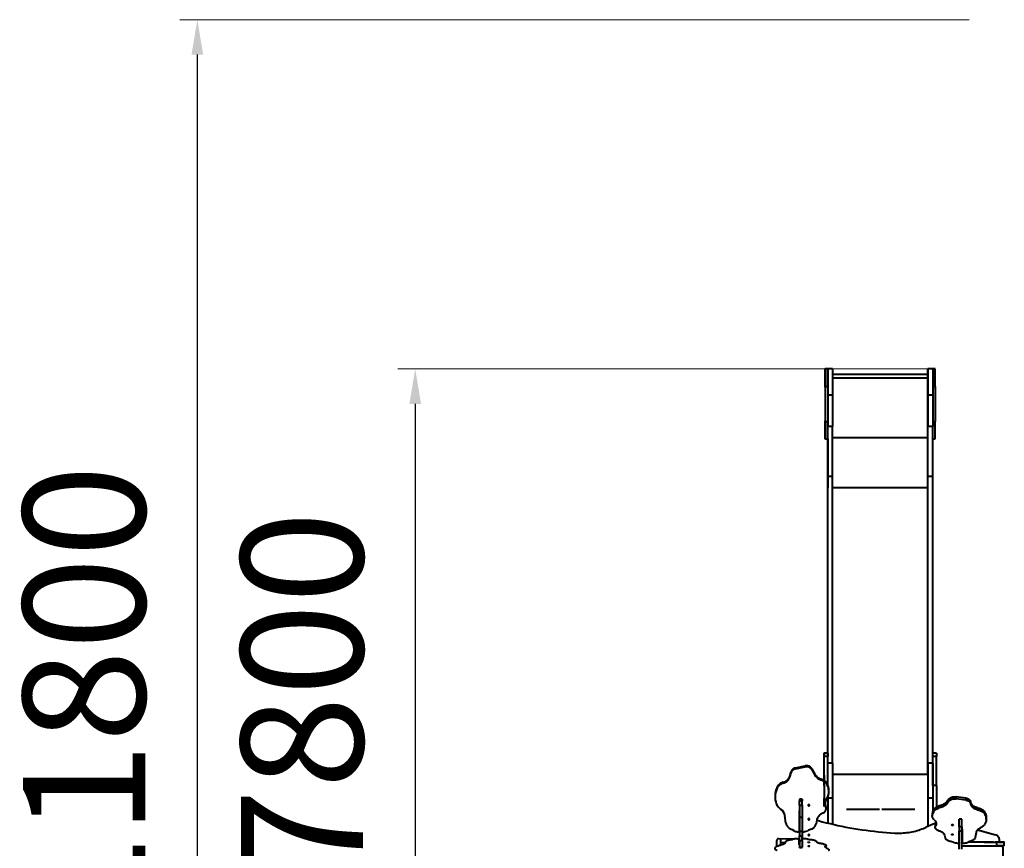
# Model space of a CAD drawing. Units: millimetres. Extents: x 4102 to 41735, y 5404 to 32156.
# Drawn here: x 4102 to 9739, y 27411 to 32156 of the extents above; entities that cross this region are included whole.
import ezdxf

# ---------------------------------------------------------------- set-up
doc = ezdxf.new("R2010")
doc.units = ezdxf.units.MM
doc.layers.add('DiKom', color=7, linetype='Continuous')
doc.styles.add('style1', font='arialbd_0.ttf', dxfattribs={"width": 0.8})
doc.dimstyles.new('1-50', dxfattribs={"dimtxt": 700, "dimasz": 200, "dimexe": 100, "dimexo": 0, "dimgap": 200, "dimtad": 1, "dimtxsty": 'style1', "dimcen": 300, "dimclrd": 7, "dimclre": 7, "dimclrt": 7, "dimadec": 1, "dimazin": 2, "dimtfac": 1, "dimtmove": 0, "dimatfit": 2, "dimfxl": 0, "dimlwd": 25, "dimlwe": 18, "dimarcsym": 0})

# ---------------------------------------------------------------- blocks, each defined once
blk = doc.blocks.new('*D12')
at = {"color": 7, "lineweight": 18, "transparency": 16777216}
for p, q in [((9344.2, 30155.8), (6266.5, 30155.8)), ((9344.2, 22355.8), (6266.5, 22355.8))]:
    blk.add_line(p, q, dxfattribs=at)
at = {"color": 7, "lineweight": 25, "transparency": 16777216}
blk.add_line((6366.5, 29955.8), (6366.5, 22555.8), dxfattribs=at)
at = {"color": 7, "transparency": 16777216}
for points in [[(6333.2, 29955.8), (6399.8, 29955.8), (6366.5, 30155.8)], [(6333.2, 22555.8), (6399.8, 22555.8), (6366.5, 22355.8)]]:
    blk.add_solid(points, dxfattribs=at)
at = {"layer": 'Defpoints', "color": 0, "transparency": 16777216}
for p in [(9344.2, 30155.8), (6366.5, 22355.8), (9344.2, 22355.8)]:
    blk.add_point(p, dxfattribs=at)
at = {"color": 7, "transparency": 16777216, "insert": (5808.9, 28282.5), "char_height": 700, "attachment_point": 5, "rotation": 90, "style": 'style1'}
blk.add_mtext('7800', dxfattribs=at)
blk = doc.blocks.new('*D15')
at = {"color": 7, "lineweight": 18, "transparency": 16777216}
for p, q in [((9538.2, 32155.8), (5019, 32155.8)), ((9233.7, 20355.8), (5019, 20355.8))]:
    blk.add_line(p, q, dxfattribs=at)
at = {"color": 7, "lineweight": 25, "transparency": 16777216}
blk.add_line((5119, 31955.8), (5119, 20555.8), dxfattribs=at)
at = {"color": 7, "transparency": 16777216}
for points in [[(5085.7, 31955.8), (5152.3, 31955.8), (5119, 32155.8)], [(5085.7, 20555.8), (5152.3, 20555.8), (5119, 20355.8)]]:
    blk.add_solid(points, dxfattribs=at)
at = {"layer": 'Defpoints', "color": 0, "transparency": 16777216}
for p in [(9538.2, 32155.8), (5119, 20355.8), (9233.7, 20355.8)]:
    blk.add_point(p, dxfattribs=at)
at = {"color": 7, "transparency": 16777216, "insert": (4561.4, 28282.5), "char_height": 700, "attachment_point": 5, "rotation": 90, "style": 'style1'}
blk.add_mtext('11800', dxfattribs=at)

msp = doc.modelspace()

# ---------------------------------------------------------------- linework, layer by layer
at = {"layer": 'DiKom', "color": 7, "linetype": 'Continuous', "lineweight": 40}
for p, q in [((8729.241, 30155.833), (8714.242, 30155.833)), ((8729.242, 30151.362), (8729.242, 30155.827)), ((8756.242, 30155.827), (8729.242, 30155.827)), ((9302.241, 30124.837), (8756.242, 30124.837)), ((8756.242, 30105.834), (9302.241, 30105.834)), ((9302.241, 29763.285), (9302.241, 30105.834)), ((9329.242, 30155.827), (9302.242, 30155.827)), ((9344.242, 30155.833), (9329.242, 30155.833)), ((9344.242, 30055.82), (9344.242, 30155.833)), ((8714.241, 30055.848), (8714.241, 29855.848)), ((8714.242, 30051.827), (8714.242, 30059.782)), ((8714.242, 30055.82), (8729.242, 30055.82)), ((8714.242, 30055.82), (8714.242, 29855.819)), ((8729.242, 30055.82), (8729.242, 29855.819)), ((9302.242, 30059.827), (9302.242, 30051.871)), ((9329.242, 30055.82), (9344.242, 30055.82)), ((9344.242, 30055.82), (9344.242, 29855.819)), ((8729.242, 30005.805), (8729.242, 29826.237)), ((8756.242, 30005.805), (8729.242, 30005.805)), ((8756.242, 30005.805), (8756.242, 29826.237)), ((9302.242, 30005.805), (9302.242, 29826.237)), ((9329.242, 30005.805), (9302.242, 30005.805)), ((9329.242, 30005.805), (9329.242, 29826.237)), ((8714.242, 29851.827), (8714.242, 29859.782)), ((8714.242, 29855.819), (8729.242, 29855.819)), ((8729.242, 29539.731), (8729.242, 29826.237)), ((8756.242, 29826.237), (8729.242, 29826.237)), ((8756.242, 29539.731), (8756.242, 29826.237)), ((9302.242, 29859.826), (9302.242, 29851.871)), ((9302.242, 29539.731), (9302.242, 29826.237)), ((9329.242, 29826.237), (9302.242, 29826.237)), ((9329.242, 29855.819), (9344.242, 29855.819)), ((9329.242, 29539.731), (9329.242, 29826.237)), ((9344.242, 29755.834), (9344.242, 29855.819)), ((8714.242, 29755.834), (8729.241, 29755.834)), ((8756.242, 29763.285), (9302.241, 29763.285)), ((9329.242, 29755.834), (9344.242, 29755.834)), ((8729.246, 27936.232), (8729.242, 29539.731)), ((8756.242, 29539.731), (8729.242, 29539.731)), ((8756.246, 27899.492), (8756.242, 29539.731)), ((9302.246, 27899.492), (9302.242, 29539.731)), ((9329.242, 29539.731), (9302.242, 29539.731)), ((9329.246, 27899.492), (9329.242, 29539.731)), ((8729.245, 27955.101), (8729.242, 29476.779)), ((8756.243, 29476.779), (9302.242, 29476.779)), ((9302.245, 27836.54), (9302.242, 29476.779)), ((8729.246, 27955.101), (8708.246, 27955.101)), ((8729.246, 27936.232), (8708.246, 27936.232)), ((8729.246, 27955.101), (8729.246, 27936.232)), ((9350.246, 27955.101), (9329.246, 27955.101)), ((9350.246, 27936.232), (9329.246, 27936.232)), ((8544.411, 27871.652), (8599.719, 27882.686)), ((8544.411, 27866.522), (8599.719, 27877.556)), ((8544.411, 27866.522), (8544.411, 27871.652)), ((8599.719, 27877.556), (8599.719, 27882.686)), ((8638.116, 27860.419), (8638.116, 27865.549)), ((8638.116, 27865.549), (8654.279, 27836)), ((8638.116, 27860.419), (8654.279, 27830.87)), ((8708.246, 27830.34), (8708.246, 27852.004)), ((8756.246, 27899.492), (8729.246, 27899.492)), ((9329.246, 27899.492), (9302.246, 27899.492)), ((9329.246, 27899.492), (9329.246, 27698.938)), ((8512.527, 27827.36), (8517.67, 27847.246)), ((8512.527, 27822.23), (8517.67, 27842.116)), ((8512.527, 27822.23), (8512.527, 27827.36)), ((8517.67, 27842.116), (8517.67, 27847.246)), ((8654.279, 27830.87), (8654.279, 27836)), ((8680.082, 27807.598), (8680.082, 27812.729)), ((8680.082, 27812.729), (8699.287, 27804.371)), ((8680.082, 27807.598), (8699.287, 27799.241)), ((8699.287, 27799.241), (8699.287, 27804.371)), ((8708.246, 27795.482), (8708.245, 27795.482)), ((8708.246, 27830.34), (8708.246, 27799.528)), ((8708.246, 27820.186), (8708.246, 27812.23)), ((8708.246, 27794.398), (8708.246, 27797.743)), ((8756.246, 27836.54), (9302.245, 27836.54)), ((9302.246, 27820.186), (9302.246, 27812.23)), ((8439.198, 27757.094), (8439.198, 27762.224)), ((8473.985, 27784.684), (8473.985, 27789.815)), ((8708.245, 27784.932), (8708.245, 27698.966)), ((8708.246, 27787.589), (8708.246, 27697.495)), ((8708.247, 27770.038), (8708.247, 27651.274)), ((8729.247, 27770.038), (8727.88, 27770.038)), ((8729.354, 27765.526), (8729.354, 27770.656)), ((8729.354, 27770.656), (8733.406, 27756.225)), ((8729.354, 27765.526), (8733.406, 27751.095)), ((8733.406, 27751.095), (8733.406, 27756.225)), ((8735.548, 27735.467), (8735.548, 27740.597)), ((9350.247, 27770.038), (9329.247, 27770.038)), ((8426.796, 27710.484), (8426.796, 27705.353)), ((8581.236, 27693.045), (8566.236, 27693.045)), ((8566.236, 27692.956), (8566.236, 27693.045)), ((8566.236, 27692.956), (8581.236, 27692.956)), ((8566.236, 27692.956), (8566.236, 27683.624)), ((8566.236, 27683.624), (8581.236, 27683.624)), ((8566.236, 27658.294), (8566.236, 27683.624)), ((8581.236, 27692.956), (8581.236, 27693.045)), ((8581.236, 27692.956), (8581.236, 27683.624)), ((8581.236, 27658.294), (8581.236, 27683.624)), ((8708.245, 27651.274), (8708.245, 27698.966)), ((8708.246, 27698.971), (8708.246, 27651.274)), ((8708.246, 27651.274), (8708.246, 27697.495)), ((8729.247, 27709.006), (8729.247, 27555.636)), ((8756.246, 27698.938), (8729.247, 27698.938)), ((8756.246, 27698.938), (8756.246, 27549.252)), ((9302.246, 27698.938), (9302.246, 27650.745)), ((9329.246, 27698.938), (9302.246, 27698.938)), ((9329.246, 27698.938), (9329.246, 27651.78)), ((9424.355, 27694.67), (9408.192, 27674.457)), ((9424.355, 27683.179), (9408.192, 27662.966)), ((9424.355, 27694.67), (9424.355, 27683.179)), ((9462.752, 27706.392), (9462.752, 27694.902)), ((9518.06, 27698.844), (9462.752, 27706.392)), ((9518.06, 27687.354), (9462.752, 27694.902)), ((9518.06, 27698.844), (9518.06, 27687.354)), ((9544.801, 27682.15), (9544.801, 27670.659)), ((9549.944, 27668.547), (9544.801, 27682.15)), ((8565.236, 27622.535), (8565.236, 27508.117)), ((8566.236, 27658.294), (8581.236, 27658.294)), ((8566.236, 27658.294), (8566.236, 27589.3)), ((8581.236, 27658.294), (8581.236, 27589.3)), ((8716.461, 27650.237), (8716.461, 27655.368)), ((8719.204, 27638.261), (8719.204, 27643.391)), ((8733.846, 27651.78), (8726.346, 27651.778)), ((8834.805, 27635.986), (9023.75, 27635.986)), ((9038.751, 27635.986), (9227.414, 27635.986)), ((9335.873, 27651.778), (9328.373, 27651.78)), ((9333.117, 27629.759), (9329.066, 27619.888)), ((9333.117, 27629.759), (9333.117, 27618.268)), ((9382.389, 27658.538), (9363.184, 27652.821)), ((9363.184, 27652.821), (9363.184, 27641.331)), ((9382.389, 27647.048), (9363.184, 27641.331)), ((9382.389, 27658.538), (9382.389, 27647.048)), ((9408.192, 27674.457), (9408.192, 27662.966)), ((9549.944, 27657.056), (9544.801, 27670.659)), ((9549.944, 27668.547), (9549.944, 27657.056)), ((9588.487, 27642.864), (9588.487, 27631.373)), ((9623.273, 27623.991), (9623.273, 27612.501)), ((8489.026, 27555.929), (8482.782, 27598.769)), ((8566.236, 27589.3), (8581.236, 27589.3)), ((8566.236, 27589.3), (8566.236, 27509.118)), ((8581.236, 27589.3), (8581.236, 27509.118)), ((8665.594, 27573.761), (8661.167, 27551.527)), ((9326.923, 27609.198), (9326.923, 27597.707)), ((9329.066, 27619.888), (9329.066, 27608.397)), ((9333.117, 27618.268), (9329.066, 27608.397)), ((9496.236, 27577.965), (9481.236, 27577.965)), ((9481.236, 27577.965), (9481.236, 27577.251)), ((9496.236, 27577.251), (9481.236, 27577.251)), ((9481.236, 27533.698), (9481.236, 27577.251)), ((9496.236, 27577.965), (9496.236, 27577.251)), ((9496.236, 27533.698), (9496.236, 27577.251)), ((9635.676, 27577.108), (9635.676, 27588.599)), ((8535.587, 27511.492), (8527.419, 27516.429)), ((9343.268, 27542.704), (9343.268, 27531.214)), ((9346.01, 27550.897), (9346.01, 27539.406)), ((9496.236, 27533.698), (9481.236, 27533.698)), ((9481.236, 27533.698), (9481.236, 27510.162)), ((9496.236, 27510.162), (9481.236, 27510.162)), ((9481.236, 27406.03), (9481.236, 27510.162)), ((9496.236, 27533.698), (9496.236, 27510.162)), ((9496.236, 27406.03), (9496.236, 27510.162)), ((9497.236, 27520.457), (9497.236, 27442.19)), ((9586.451, 27516.919), (9689.331, 27488.113)), ((9595.441, 27514.399), (9689.331, 27488.11)), ((8436.748, 27456.39), (8436.749, 27456.409)), ((8436.748, 27423.061), (8436.748, 27455.957)), ((8447.242, 27466.69), (8566.236, 27465.666)), ((8457.748, 27466.599), (8457.748, 27429.708)), ((8535.587, 27463.898), (8527.419, 27462.538)), ((8556.082, 27506.279), (8563.223, 27506.237)), ((8556.082, 27465.334), (8563.223, 27465.346)), ((8565.236, 27433.314), (8565.236, 27464.828)), ((8566.236, 27509.118), (8581.236, 27509.118)), ((8566.236, 27509.118), (8566.236, 27483.299)), ((8566.236, 27455.939), (8566.236, 27483.299)), ((8566.236, 27483.299), (8581.236, 27483.299)), ((8566.236, 27455.939), (8581.236, 27455.939)), ((8566.236, 27455.939), (8566.236, 27417.844)), ((8581.236, 27509.118), (8581.236, 27483.299)), ((8581.237, 27507.971), (8581.236, 27464.866)), ((8581.236, 27455.939), (8581.236, 27483.299)), ((8581.236, 27455.939), (8581.236, 27417.844)), ((9396.877, 27487.093), (9401.304, 27471.884)), ((9573.446, 27474.896), (9579.689, 27504.2)), ((9689.331, 27488.11), (9689.331, 27488.113)), ((9711.236, 27459.839), (9711.236, 27459.842)), ((9711.242, 27452.375), (9711.242, 27459.221)), ((8457.748, 27445.6), (8485.692, 27445.359)), ((8489.026, 27451.659), (8482.782, 27439.86)), ((8566.236, 27417.844), (8581.236, 27417.844)), ((8566.236, 27416.187), (8566.236, 27417.844)), ((8566.236, 27416.187), (8581.236, 27416.187)), ((8581.236, 27416.187), (8581.236, 27417.844)), ((8665.594, 27446.748), (8661.167, 27452.872)), ((8716.461, 27415.632), (8716.461, 27425.684)), ((8719.204, 27414.494), (8719.136, 27413.964)), ((8719.204, 27414.494), (8719.204, 27428.983)), ((9496.236, 27425.364), (9696.558, 27425.369)), ((9506.389, 27440.933), (9499.248, 27440.904)), ((9526.884, 27444.499), (9535.052, 27447.876)), ((9675.248, 27446.375), (9531.421, 27446.375)), ((9623.482, 27446.368), (9696.558, 27446.369)), ((9677.64, 27446.375), (9675.248, 27446.375)), ((9705.242, 27446.375), (9687.242, 27446.375)), ((9687.242, 27424.375), (9687.242, 27424.378)), ((9725.242, 27424.378), (9687.242, 27424.378)), ((9725.242, 27424.375), (9687.242, 27424.375)), ((9696.558, 27425.369), (9696.558, 27446.369)), ((9705.56, 27446.384), (9715.373, 27446.383)), ((9725.242, 27424.375), (9725.242, 27424.378)), ((9731.241, 27418.499), (9731.24, 27418.501)), ((9731.242, 27418.375), (9731.242, 26774.375)), ((9739.242, 27425.376), (9739.242, 27446.376))]:
    msp.add_line(p, q, dxfattribs=at)
at = {"layer": 'DiKom', "color": 7, "linetype": 'Continuous', "lineweight": 40, "flags": 128}
for points in [[(8714.242, 30055.82), (8714.242, 30061.743), (8714.242, 30067.647), (8714.242, 30073.508), (8714.242, 30079.309), (8714.242, 30085.026), (8714.242, 30090.64), (8714.242, 30096.132), (8714.242, 30101.483), (8714.242, 30106.674), (8714.242, 30111.687), (8714.242, 30116.502), (8714.242, 30121.105), (8714.242, 30125.479), (8714.242, 30129.607), (8714.242, 30133.477), (8714.242, 30137.074), (8714.242, 30140.386), (8714.242, 30143.4), (8714.242, 30146.107), (8714.242, 30148.498), (8714.242, 30150.561), (8714.242, 30152.293), (8714.242, 30153.687), (8714.242, 30154.736), (8714.242, 30155.438), (8714.242, 30155.789), (8714.242, 30155.79), (8714.242, 30155.439), (8714.242, 30154.739), (8714.242, 30153.692), (8714.242, 30152.301), (8714.242, 30150.571), (8714.242, 30148.508), (8714.242, 30146.119), (8714.242, 30143.415), (8714.242, 30140.401), (8714.242, 30137.091), (8714.242, 30133.495), (8714.242, 30129.626), (8714.242, 30125.499), (8714.242, 30121.127), (8714.242, 30116.525), (8714.242, 30111.711), (8714.242, 30106.699), (8714.242, 30101.509), (8714.242, 30096.159), (8714.241, 30090.668), (8714.241, 30085.053), (8714.241, 30079.336), (8714.241, 30073.537), (8714.241, 30067.676), (8714.241, 30061.772), (8714.241, 30055.848)], [(8729.242, 30055.82), (8729.242, 30061.743), (8729.242, 30067.647), (8729.242, 30073.508), (8729.242, 30079.309), (8729.242, 30085.026), (8729.242, 30090.64), (8729.242, 30096.132), (8729.242, 30101.483), (8729.242, 30106.674), (8729.242, 30111.687), (8729.242, 30116.502), (8729.242, 30121.105), (8729.242, 30125.479), (8729.242, 30129.607), (8729.242, 30133.477), (8729.242, 30137.074), (8729.242, 30140.386), (8729.242, 30143.4), (8729.242, 30146.107), (8729.242, 30148.498), (8729.242, 30150.561), (8729.242, 30152.293), (8729.241, 30153.687), (8729.241, 30154.736), (8729.241, 30155.438), (8729.241, 30155.789), (8729.241, 30155.833)], [(8729.242, 30155.827), (8729.242, 30155.644), (8729.242, 30155.102), (8729.242, 30154.2), (8729.242, 30152.94), (8729.242, 30151.326), (8729.242, 30149.362), (8729.242, 30147.051), (8729.242, 30144.4), (8729.242, 30141.416), (8729.242, 30138.104), (8729.242, 30134.475), (8729.242, 30130.535), (8729.242, 30126.295), (8729.242, 30121.764), (8729.242, 30116.955), (8729.242, 30111.877), (8729.242, 30106.545), (8729.242, 30100.968), (8729.242, 30095.164), (8729.242, 30089.144), (8729.242, 30082.923), (8729.242, 30076.517), (8729.242, 30069.941), (8729.242, 30063.209), (8729.242, 30056.339), (8729.242, 30049.349), (8729.242, 30042.253), (8729.242, 30035.069), (8729.242, 30027.815), (8729.242, 30020.508), (8729.242, 30013.165), (8729.242, 30005.805)], [(8756.242, 30155.827), (8756.242, 30155.644), (8756.242, 30155.102), (8756.242, 30154.2), (8756.242, 30152.94), (8756.242, 30151.326), (8756.242, 30149.362), (8756.242, 30147.051), (8756.242, 30144.4), (8756.242, 30141.416), (8756.242, 30138.104), (8756.242, 30134.475), (8756.242, 30130.535), (8756.242, 30126.295), (8756.242, 30121.764), (8756.242, 30116.955), (8756.242, 30111.877), (8756.242, 30106.545), (8756.242, 30100.968), (8756.242, 30095.164), (8756.242, 30089.144), (8756.242, 30082.923), (8756.242, 30076.517), (8756.242, 30069.941), (8756.242, 30063.209), (8756.242, 30056.339), (8756.242, 30049.349), (8756.242, 30042.253), (8756.242, 30035.069), (8756.242, 30027.815), (8756.242, 30020.508), (8756.242, 30013.165), (8756.242, 30005.805)], [(9302.241, 30105.834), (9302.241, 30110.191), (9302.241, 30114.516), (9302.241, 30118.774), (9302.241, 30122.934), (9302.241, 30126.964), (9302.241, 30130.833), (9302.242, 30134.511), (9302.242, 30137.971), (9302.242, 30141.187), (9302.242, 30144.134), (9302.242, 30146.788), (9302.242, 30149.131), (9302.242, 30151.145), (9302.242, 30152.814), (9302.242, 30154.124), (9302.242, 30155.068), (9302.242, 30155.637), (9302.242, 30155.827)], [(9302.242, 30155.827), (9302.242, 30155.644), (9302.242, 30155.102), (9302.242, 30154.2), (9302.242, 30152.94), (9302.242, 30151.326), (9302.242, 30149.362), (9302.242, 30147.051), (9302.242, 30144.4), (9302.242, 30141.416), (9302.242, 30138.104), (9302.242, 30134.475), (9302.242, 30130.535), (9302.242, 30126.295), (9302.242, 30121.764), (9302.242, 30116.955), (9302.242, 30111.877), (9302.242, 30106.545), (9302.242, 30100.968), (9302.242, 30095.164), (9302.242, 30089.144), (9302.242, 30082.923), (9302.242, 30076.517), (9302.242, 30069.941), (9302.242, 30063.209), (9302.242, 30056.339), (9302.242, 30049.349), (9302.242, 30042.253), (9302.242, 30035.069), (9302.242, 30027.815), (9302.242, 30020.508), (9302.242, 30013.165), (9302.242, 30005.805)], [(9329.242, 30155.827), (9329.242, 30155.644), (9329.242, 30155.102), (9329.242, 30154.2), (9329.242, 30152.94), (9329.242, 30151.326), (9329.242, 30149.362), (9329.242, 30147.051), (9329.242, 30144.4), (9329.242, 30141.416), (9329.242, 30138.104), (9329.242, 30134.475), (9329.242, 30130.535), (9329.242, 30126.295), (9329.242, 30121.764), (9329.242, 30116.955), (9329.242, 30111.877), (9329.242, 30106.545), (9329.242, 30100.968), (9329.242, 30095.164), (9329.242, 30089.144), (9329.242, 30082.923), (9329.242, 30076.517), (9329.242, 30069.941), (9329.242, 30063.209), (9329.242, 30056.339), (9329.242, 30049.349), (9329.242, 30042.253), (9329.242, 30035.069), (9329.242, 30027.815), (9329.242, 30020.508), (9329.242, 30013.165), (9329.242, 30005.805)], [(8714.241, 29855.848), (8714.241, 29849.924), (8714.241, 29844.021), (8714.241, 29838.159), (8714.241, 29832.359), (8714.241, 29826.642), (8714.241, 29821.027), (8714.242, 29815.535), (8714.242, 29810.184), (8714.242, 29804.993), (8714.242, 29799.981), (8714.242, 29795.165), (8714.242, 29790.563), (8714.242, 29786.189), (8714.242, 29782.06), (8714.242, 29778.191), (8714.242, 29774.593), (8714.242, 29771.281), (8714.242, 29768.267), (8714.242, 29765.56), (8714.242, 29763.17), (8714.242, 29761.106), (8714.242, 29759.374), (8714.242, 29757.981), (8714.242, 29756.931), (8714.242, 29756.23), (8714.242, 29755.878), (8714.242, 29755.878), (8714.242, 29756.228), (8714.242, 29756.928), (8714.242, 29757.975), (8714.242, 29759.366), (8714.242, 29761.096), (8714.242, 29763.159), (8714.242, 29765.548), (8714.242, 29768.253), (8714.242, 29771.266), (8714.242, 29774.576), (8714.242, 29778.173), (8714.242, 29782.041), (8714.242, 29786.168), (8714.242, 29790.541), (8714.242, 29795.142), (8714.242, 29799.957), (8714.242, 29804.968), (8714.242, 29810.158), (8714.242, 29815.508), (8714.242, 29821), (8714.242, 29826.614), (8714.242, 29832.331), (8714.242, 29838.13), (8714.242, 29843.992), (8714.242, 29849.896), (8714.242, 29855.819)], [(8729.241, 29755.834), (8729.241, 29755.878), (8729.241, 29756.228), (8729.241, 29756.928), (8729.241, 29757.975), (8729.242, 29759.366), (8729.242, 29761.096), (8729.242, 29763.159), (8729.242, 29765.548), (8729.242, 29768.253), (8729.242, 29771.266), (8729.242, 29774.576), (8729.242, 29778.173), (8729.242, 29782.041), (8729.242, 29786.168), (8729.242, 29790.541), (8729.242, 29795.142), (8729.242, 29799.957), (8729.242, 29804.968), (8729.242, 29810.158), (8729.242, 29815.508), (8729.242, 29821), (8729.242, 29826.614), (8729.242, 29832.331), (8729.242, 29838.13), (8729.242, 29843.992), (8729.242, 29849.896), (8729.242, 29855.819)], [(8729.242, 29476.779), (8729.242, 29487.751), (8729.242, 29498.916), (8729.242, 29510.267), (8729.242, 29521.796), (8729.242, 29533.495), (8729.242, 29545.355), (8729.242, 29557.369), (8729.242, 29569.528), (8729.242, 29581.823), (8729.242, 29594.246), (8729.242, 29606.788), (8729.241, 29619.44), (8729.241, 29632.193), (8729.241, 29645.038), (8729.241, 29657.966), (8729.241, 29670.968), (8729.241, 29684.035), (8729.241, 29697.158), (8729.241, 29710.328), (8729.241, 29723.535), (8729.241, 29736.769), (8729.241, 29750.022), (8729.241, 29755.834)], [(8729.241, 29755.834), (8729.241, 29750.022), (8729.241, 29736.769), (8729.241, 29723.535), (8729.241, 29710.328), (8729.241, 29697.158), (8729.241, 29684.035), (8729.241, 29670.968), (8729.241, 29657.966), (8729.241, 29645.038), (8729.241, 29632.193), (8729.241, 29619.44), (8729.242, 29606.788), (8729.242, 29594.246), (8729.242, 29581.823), (8729.242, 29569.528), (8729.242, 29557.369), (8729.242, 29545.355), (8729.242, 29533.495), (8729.242, 29521.796), (8729.242, 29510.267), (8729.242, 29498.916), (8729.242, 29487.751), (8729.242, 29476.779)], [(8729.241, 29755.834), (8729.241, 29749.917), (8729.241, 29736.558), (8729.241, 29723.217), (8729.241, 29709.905), (8729.241, 29696.63), (8729.241, 29683.402), (8729.241, 29670.23), (8729.241, 29657.124), (8729.241, 29644.092), (8729.241, 29631.145), (8729.241, 29618.29), (8729.241, 29605.536), (8729.242, 29592.895), (8729.242, 29580.372), (8729.242, 29567.979), (8729.242, 29555.723), (8729.242, 29543.613), (8729.242, 29531.657), (8729.242, 29519.865), (8729.242, 29508.243), (8729.242, 29496.801), (8729.242, 29485.547), (8729.242, 29474.487)], [(9302.242, 29476.779), (9302.242, 29487.751), (9302.242, 29498.916), (9302.242, 29510.267), (9302.242, 29521.796), (9302.242, 29533.495), (9302.242, 29545.355), (9302.242, 29557.369), (9302.242, 29569.528), (9302.242, 29581.823), (9302.242, 29594.246), (9302.242, 29606.788), (9302.242, 29619.44), (9302.242, 29632.193), (9302.242, 29645.038), (9302.242, 29657.966), (9302.242, 29670.968), (9302.241, 29684.035), (9302.241, 29697.158), (9302.241, 29710.328), (9302.241, 29723.535), (9302.241, 29736.769), (9302.241, 29750.022), (9302.241, 29763.285)], [(8708.245, 27799.529), (8708.245, 27799.827), (8708.245, 27805.177), (8708.245, 27810.689), (8708.245, 27816.345), (8708.245, 27822.123), (8708.245, 27828.004), (8708.245, 27833.969), (8708.245, 27839.995), (8708.245, 27846.062), (8708.245, 27852.15), (8708.245, 27858.235), (8708.245, 27864.299), (8708.245, 27870.319), (8708.245, 27876.276), (8708.245, 27882.146), (8708.245, 27887.912), (8708.245, 27893.552), (8708.245, 27899.047), (8708.245, 27904.377), (8708.245, 27909.525), (8708.245, 27914.473), (8708.245, 27919.203), (8708.245, 27923.698), (8708.245, 27927.944), (8708.245, 27931.925), (8708.245, 27935.627), (8708.245, 27939.039), (8708.245, 27942.147), (8708.245, 27944.942), (8708.245, 27947.412), (8708.245, 27949.55), (8708.245, 27951.349), (8708.245, 27952.801), (8708.245, 27953.903), (8708.246, 27954.65), (8708.246, 27955.04), (8708.246, 27955.07), (8708.246, 27954.742), (8708.246, 27954.056), (8708.246, 27953.015), (8708.246, 27951.622), (8708.246, 27949.882), (8708.246, 27947.801), (8708.246, 27945.387), (8708.246, 27942.647), (8708.246, 27939.592), (8708.246, 27936.232)], [(8708.247, 27799.528), (8708.247, 27803.309), (8708.247, 27815.084), (8708.247, 27827.201), (8708.246, 27839.657), (8708.246, 27852.452), (8708.246, 27865.583), (8708.246, 27879.048), (8708.246, 27892.848), (8708.246, 27906.979), (8708.246, 27921.441), (8708.246, 27936.232)], [(8729.247, 27771.294), (8729.247, 27780.784), (8729.247, 27791.874), (8729.247, 27803.309), (8729.247, 27815.084), (8729.247, 27827.201), (8729.247, 27839.657), (8729.246, 27852.452), (8729.246, 27865.583), (8729.246, 27879.048), (8729.246, 27892.848), (8729.246, 27906.979), (8729.246, 27921.441), (8729.246, 27936.232)], [(9329.247, 27770.038), (9329.247, 27780.784), (9329.247, 27791.874), (9329.247, 27803.309), (9329.247, 27815.084), (9329.247, 27827.201), (9329.247, 27839.657), (9329.247, 27852.452), (9329.246, 27865.583), (9329.246, 27879.048), (9329.246, 27892.848), (9329.246, 27906.979), (9329.246, 27921.441), (9329.246, 27936.232)], [(9350.246, 27955.101), (9350.246, 27955.07), (9350.246, 27954.742), (9350.246, 27954.056), (9350.246, 27953.015), (9350.246, 27951.622), (9350.246, 27949.882), (9350.246, 27947.801), (9350.246, 27945.387), (9350.246, 27942.647), (9350.246, 27939.592), (9350.246, 27936.232)], [(9350.247, 27770.038), (9350.247, 27780.784), (9350.247, 27791.874), (9350.247, 27803.309), (9350.246, 27815.084), (9350.246, 27827.201), (9350.246, 27839.657), (9350.246, 27852.452), (9350.246, 27865.583), (9350.246, 27879.048), (9350.246, 27892.848), (9350.246, 27906.979), (9350.246, 27921.441), (9350.246, 27936.232)], [(8544.411, 27871.652), (8540.959, 27870.788), (8537.619, 27869.598), (8534.425, 27868.095), (8531.411, 27866.293), (8528.608, 27864.212), (8526.046, 27861.873), (8523.75, 27859.301), (8521.745, 27856.522), (8520.053, 27853.566), (8518.689, 27850.463), (8517.67, 27847.246)], [(8544.411, 27866.522), (8540.959, 27865.658), (8537.619, 27864.468), (8534.425, 27862.964), (8531.411, 27861.162), (8528.608, 27859.081), (8526.046, 27856.743), (8523.75, 27854.171), (8521.745, 27851.392), (8520.053, 27848.436), (8518.689, 27845.333), (8517.67, 27842.116)], [(8638.116, 27865.549), (8636.356, 27868.406), (8634.3, 27871.082), (8631.968, 27873.551), (8629.385, 27875.787), (8626.577, 27877.77), (8623.571, 27879.478), (8620.398, 27880.894), (8617.09, 27882.004), (8613.68, 27882.797), (8610.203, 27883.264), (8606.694, 27883.402), (8603.187, 27883.209), (8599.719, 27882.686)], [(8638.116, 27860.419), (8636.356, 27863.275), (8634.3, 27865.951), (8631.968, 27868.42), (8629.385, 27870.657), (8626.577, 27872.639), (8623.571, 27874.347), (8620.398, 27875.763), (8617.09, 27876.873), (8613.68, 27877.666), (8610.203, 27878.134), (8606.694, 27878.272), (8603.187, 27878.079), (8599.719, 27877.556)], [(8756.246, 27899.492), (8756.246, 27890.178), (8756.246, 27880.666), (8756.246, 27870.968), (8756.246, 27861.092), (8756.246, 27851.049), (8756.246, 27840.848), (8756.246, 27830.502), (8756.246, 27820.02), (8756.246, 27809.414), (8756.246, 27798.693), (8756.246, 27787.87), (8756.246, 27776.955), (8756.246, 27765.959), (8756.246, 27754.895), (8756.246, 27743.773), (8756.246, 27732.605), (8756.246, 27721.402), (8756.246, 27710.176), (8756.246, 27698.938)], [(9302.246, 27899.492), (9302.246, 27890.178), (9302.246, 27880.666), (9302.246, 27870.968), (9302.246, 27861.092), (9302.246, 27851.049), (9302.246, 27840.848), (9302.246, 27830.502), (9302.246, 27820.02), (9302.246, 27809.414), (9302.246, 27798.693), (9302.246, 27787.87), (9302.246, 27776.955), (9302.246, 27765.959), (9302.246, 27754.895), (9302.246, 27743.773), (9302.246, 27732.605), (9302.246, 27721.402), (9302.246, 27710.176), (9302.246, 27698.938)], [(8473.985, 27789.815), (8478.239, 27791.118), (8482.367, 27792.742), (8486.341, 27794.675), (8490.135, 27796.906), (8493.722, 27799.42), (8497.081, 27802.199), (8500.188, 27805.225), (8503.022, 27808.479), (8505.566, 27811.939), (8507.802, 27815.582), (8509.716, 27819.383), (8511.295, 27823.318), (8512.527, 27827.36)], [(8473.985, 27784.684), (8478.239, 27785.987), (8482.367, 27787.611), (8486.341, 27789.545), (8490.135, 27791.776), (8493.722, 27794.289), (8497.081, 27797.069), (8500.188, 27800.095), (8503.022, 27803.349), (8505.566, 27806.809), (8507.802, 27810.451), (8509.716, 27814.253), (8511.295, 27818.187), (8512.527, 27822.23)], [(8708.245, 27799.529), (8708.245, 27802.595), (8708.245, 27806.323), (8708.245, 27810.12), (8708.245, 27813.952), (8708.245, 27817.783), (8708.245, 27821.578), (8708.245, 27825.302), (8708.245, 27828.92), (8708.245, 27832.401), (8708.246, 27835.711)], [(8708.245, 27784.932), (8708.245, 27789.687), (8708.245, 27794.658), (8708.245, 27795.482)], [(8708.245, 27795.482), (8708.245, 27794.398)], [(8708.247, 27770.038), (8708.247, 27780.784), (8708.247, 27791.874), (8708.247, 27794.397)], [(9302.245, 27836.54), (9302.245, 27827.226), (9302.245, 27817.715), (9302.245, 27808.016), (9302.245, 27798.14), (9302.245, 27788.097), (9302.245, 27777.897), (9302.245, 27767.551), (9302.245, 27757.069), (9302.245, 27746.462), (9302.245, 27735.742), (9302.245, 27724.918), (9302.245, 27714.003), (9302.246, 27703.008), (9302.246, 27691.943), (9302.246, 27680.821), (9302.246, 27669.653), (9302.246, 27658.45), (9302.246, 27537.279)], [(8708.246, 27787.297), (8708.246, 27778.945), (8708.246, 27770.443), (8708.246, 27761.807), (8708.246, 27753.051), (8708.246, 27744.195), (8708.246, 27735.252), (8708.246, 27726.242), (8708.246, 27717.18), (8708.246, 27708.085), (8708.246, 27698.971)], [(9329.247, 27770.038), (9329.247, 27767.64), (9329.247, 27764.914), (9329.247, 27761.865), (9329.247, 27758.501), (9329.247, 27754.829), (9329.247, 27750.859), (9329.247, 27746.599), (9329.247, 27742.06), (9329.247, 27737.251), (9329.247, 27732.186), (9329.247, 27726.874), (9329.247, 27721.329), (9329.247, 27715.564), (9329.247, 27709.592), (9329.247, 27703.428), (9329.247, 27697.084), (9329.247, 27690.578), (9329.248, 27683.923), (9329.248, 27677.136), (9329.248, 27670.231), (9329.248, 27663.227), (9329.248, 27656.138), (9329.248, 27620.331)], [(9350.247, 27770.038), (9350.247, 27767.64), (9350.247, 27764.914), (9350.247, 27761.865), (9350.247, 27758.501), (9350.247, 27754.829), (9350.247, 27750.859), (9350.247, 27746.599), (9350.247, 27742.06), (9350.247, 27737.251), (9350.247, 27732.186), (9350.247, 27726.874), (9350.247, 27721.329), (9350.247, 27715.564), (9350.247, 27709.592), (9350.247, 27703.428), (9350.247, 27697.084), (9350.247, 27690.578), (9350.247, 27683.923), (9350.247, 27677.136), (9350.247, 27670.231), (9350.247, 27663.227), (9350.247, 27656.138), (9350.247, 27647.404)], [(9424.355, 27694.67), (9426.115, 27696.624), (9428.172, 27698.454), (9430.503, 27700.143), (9433.086, 27701.673), (9435.894, 27703.029), (9438.9, 27704.197), (9442.073, 27705.166), (9445.381, 27705.925), (9448.791, 27706.468), (9452.268, 27706.788), (9455.778, 27706.882), (9459.284, 27706.75), (9462.752, 27706.392)], [(9424.355, 27683.179), (9426.115, 27685.133), (9428.172, 27686.963), (9430.503, 27688.652), (9433.086, 27690.182), (9435.894, 27691.538), (9438.9, 27692.707), (9442.073, 27693.675), (9445.381, 27694.435), (9448.791, 27694.977), (9452.268, 27695.297), (9455.778, 27695.391), (9459.284, 27695.259), (9462.752, 27694.902)], [(9518.06, 27698.844), (9521.512, 27698.253), (9524.852, 27697.439), (9528.046, 27696.411), (9531.06, 27695.178), (9533.863, 27693.755), (9536.426, 27692.155), (9538.721, 27690.396), (9540.726, 27688.495), (9542.418, 27686.473), (9543.782, 27684.35), (9544.801, 27682.15)], [(9518.06, 27687.354), (9521.512, 27686.763), (9524.852, 27685.949), (9528.046, 27684.92), (9531.06, 27683.688), (9533.863, 27682.264), (9536.426, 27680.664), (9538.721, 27678.905), (9540.726, 27677.004), (9542.418, 27674.982), (9543.782, 27672.86), (9544.801, 27670.659)], [(8623.736, 27657.766), (8623.546, 27658.834), (8622.998, 27659.786), (8622.15, 27660.52), (8621.095, 27660.954), (8619.947, 27661.044), (8618.83, 27660.778), (8617.865, 27660.186), (8617.157, 27659.332), (8616.783, 27658.308), (8616.783, 27657.225), (8617.157, 27656.201), (8617.865, 27655.346), (8618.83, 27654.754), (8619.947, 27654.489), (8621.095, 27654.578), (8622.15, 27655.013), (8622.998, 27655.746), (8623.546, 27656.698), (8623.736, 27657.766)], [(8704.684, 27613.596), (8707.475, 27615.45), (8710.031, 27617.581), (8712.321, 27619.964), (8714.319, 27622.569), (8715.999, 27625.365), (8717.341, 27628.318), (8718.329, 27631.392), (8718.951, 27634.55), (8719.199, 27637.753), (8719.07, 27640.961), (8718.566, 27644.137), (8717.693, 27647.242), (8716.461, 27650.237)], [(9333.117, 27629.759), (9334.407, 27632.459), (9336.028, 27635.085), (9337.97, 27637.619), (9340.22, 27640.045), (9342.765, 27642.348), (9345.588, 27644.513), (9348.67, 27646.527), (9351.993, 27648.375), (9355.535, 27650.047), (9359.273, 27651.533), (9363.184, 27652.821)], [(9333.117, 27618.268), (9334.407, 27620.969), (9336.028, 27623.594), (9337.97, 27626.128), (9340.22, 27628.554), (9342.765, 27630.858), (9345.588, 27633.023), (9348.67, 27635.036), (9351.993, 27636.885), (9355.535, 27638.557), (9359.273, 27640.042), (9363.184, 27641.331)], [(9408.192, 27674.457), (9405.945, 27671.912), (9403.379, 27669.495), (9400.51, 27667.223), (9397.359, 27665.112), (9393.948, 27663.175), (9390.298, 27661.426), (9386.437, 27659.877), (9382.389, 27658.538)], [(9408.192, 27662.966), (9405.945, 27660.421), (9403.379, 27658.005), (9400.51, 27655.733), (9397.359, 27653.621), (9393.948, 27651.684), (9390.298, 27649.935), (9386.437, 27648.386), (9382.389, 27647.048)], [(9588.487, 27642.864), (9584.232, 27643.755), (9580.104, 27644.866), (9576.13, 27646.189), (9572.337, 27647.715), (9568.749, 27649.434), (9565.39, 27651.335), (9562.283, 27653.406), (9559.449, 27655.632), (9556.905, 27657.998), (9554.669, 27660.49), (9552.755, 27663.09), (9551.177, 27665.782), (9549.944, 27668.547)], [(9588.487, 27631.373), (9584.232, 27632.265), (9580.104, 27633.376), (9576.13, 27634.698), (9572.337, 27636.224), (9568.749, 27637.944), (9565.39, 27639.845), (9562.283, 27641.915), (9559.449, 27644.141), (9556.905, 27646.507), (9554.669, 27648.999), (9552.755, 27651.599), (9551.177, 27654.291), (9549.944, 27657.056)], [(9588.487, 27642.864), (9592.944, 27641.924), (9597.262, 27640.743), (9601.406, 27639.33), (9605.349, 27637.695), (9609.06, 27635.85), (9612.513, 27633.808), (9615.682, 27631.584), (9618.546, 27629.195), (9621.082, 27626.658), (9623.273, 27623.991)], [(9588.487, 27631.373), (9592.944, 27630.433), (9597.262, 27629.252), (9601.406, 27627.839), (9605.349, 27626.204), (9609.06, 27624.359), (9612.513, 27622.317), (9615.682, 27620.094), (9618.546, 27617.705), (9621.082, 27615.167), (9623.273, 27612.501)], [(9623.273, 27623.991), (9626.155, 27619.79), (9628.669, 27615.492), (9630.808, 27611.111), (9632.564, 27606.66), (9633.932, 27602.153), (9634.909, 27597.605), (9635.491, 27593.028), (9635.676, 27588.599)], [(8623.736, 27577.892), (8623.546, 27578.96), (8622.998, 27579.912), (8622.15, 27580.646), (8621.095, 27581.081), (8619.947, 27581.17), (8618.83, 27580.904), (8617.865, 27580.312), (8617.157, 27579.458), (8616.783, 27578.434), (8616.783, 27577.351), (8617.157, 27576.327), (8617.865, 27575.473), (8618.83, 27574.88), (8619.947, 27574.615), (8621.095, 27574.704), (8622.15, 27575.139), (8622.998, 27575.872), (8623.546, 27576.824), (8623.736, 27577.892)], [(8665.298, 27572.271), (8675.039, 27569.589), (8697.203, 27563.679), (8719.489, 27558.005), (8741.893, 27552.567), (8764.409, 27547.366), (8787.032, 27542.405), (8809.758, 27537.683), (8832.58, 27533.203), (8855.495, 27528.964), (8878.496, 27524.969), (8901.58, 27521.217), (8924.739, 27517.71), (8947.971, 27514.448), (8971.268, 27511.433), (8994.627, 27508.665), (9018.042, 27506.144), (9041.507, 27503.871), (9065.017, 27501.846), (9088.568, 27500.071), (9112.153, 27498.545)], [(8704.684, 27613.596), (8700.298, 27612.149), (8696.052, 27610.372), (8691.974, 27608.277), (8688.09, 27605.877), (8684.427, 27603.188), (8681.009, 27600.228), (8677.858, 27597.017), (8674.995, 27593.576), (8672.439, 27589.927), (8670.208, 27586.096), (8668.315, 27582.106), (8666.774, 27577.986), (8665.594, 27573.761)], [(9338.601, 27573.692), (9335.841, 27576.479), (9333.429, 27579.398), (9331.38, 27582.428), (9329.707, 27585.553), (9328.419, 27588.752), (9327.525, 27592.006), (9327.03, 27595.295), (9326.937, 27598.599), (9327.247, 27601.897), (9327.958, 27605.17), (9329.066, 27608.397)], [(9338.601, 27573.692), (9341.118, 27571.173), (9343.32, 27568.534), (9345.192, 27565.793), (9346.723, 27562.965), (9347.903, 27560.069), (9348.725, 27557.122), (9349.184, 27554.143), (9349.276, 27551.149), (9349.003, 27548.161), (9348.364, 27545.195), (9347.364, 27542.271), (9346.01, 27539.406)], [(9623.273, 27612.501), (9626.155, 27608.299), (9628.669, 27604.001), (9630.808, 27599.62), (9632.564, 27595.169), (9633.932, 27590.663), (9634.909, 27586.114), (9635.491, 27581.537), (9635.675, 27576.947), (9635.463, 27572.358), (9634.854, 27567.783), (9633.849, 27563.236), (9632.454, 27558.733), (9630.67, 27554.287), (9628.505, 27549.911)], [(8489.026, 27555.929), (8489.792, 27552.027), (8490.929, 27548.205), (8492.428, 27544.494), (8494.275, 27540.926), (8496.458, 27537.528), (8498.957, 27534.329), (8501.752, 27531.354), (8504.821, 27528.628), (8508.138, 27526.172), (8511.678, 27524.007), (8515.41, 27522.15)], [(8634.853, 27520.873), (8638.432, 27522.478), (8641.845, 27524.377), (8645.064, 27526.555), (8648.064, 27528.994), (8650.82, 27531.675), (8653.31, 27534.576), (8655.515, 27537.674), (8657.417, 27540.945), (8659.001, 27544.363), (8660.254, 27547.899), (8661.167, 27551.527)], [(9112.153, 27498.545), (9122.162, 27498.105), (9132.186, 27497.921), (9142.213, 27497.994), (9152.23, 27498.323), (9162.223, 27498.909), (9172.18, 27499.75), (9182.088, 27500.846), (9191.933, 27502.194), (9201.703, 27503.794), (9211.384, 27505.642), (9220.965, 27507.738), (9230.433, 27510.077), (9239.775, 27512.657), (9248.979, 27515.475), (9258.033, 27518.526), (9266.926, 27521.808), (9275.645, 27525.314), (9284.179, 27529.042), (9292.517, 27532.986)], [(9347.896, 27555.18), (9346.455, 27554.674), (9332.663, 27549.645), (9319.068, 27544.351), (9305.683, 27538.797), (9292.517, 27532.986)], [(9357.787, 27514.342), (9354.997, 27515.61), (9352.441, 27517.068), (9350.15, 27518.698), (9348.152, 27520.48), (9346.472, 27522.393), (9345.13, 27524.413), (9344.142, 27526.516), (9343.52, 27528.676), (9343.272, 27530.866), (9343.401, 27533.061), (9343.905, 27535.234), (9344.778, 27537.357), (9346.01, 27539.406)], [(9357.787, 27514.342), (9362.173, 27513.353), (9366.419, 27512.137), (9370.497, 27510.704), (9374.381, 27509.062), (9378.044, 27507.223), (9381.462, 27505.198), (9384.613, 27503.002), (9387.476, 27500.648), (9390.032, 27498.152), (9392.263, 27495.531), (9394.156, 27492.802), (9395.697, 27489.983), (9396.877, 27487.093)], [(9438.736, 27544.556), (9438.925, 27545.287), (9439.474, 27545.938), (9440.321, 27546.44), (9441.376, 27546.737), (9442.525, 27546.798), (9443.642, 27546.617), (9444.606, 27546.212), (9445.314, 27545.627), (9445.688, 27544.927), (9445.688, 27544.186), (9445.314, 27543.486), (9444.606, 27542.901), (9443.642, 27542.496), (9442.525, 27542.314), (9441.376, 27542.375), (9440.321, 27542.673), (9439.474, 27543.175), (9438.925, 27543.826), (9438.736, 27544.556)], [(9579.689, 27504.2), (9580.477, 27507.035), (9581.622, 27509.82), (9583.116, 27512.535), (9584.949, 27515.164), (9587.108, 27517.688), (9589.58, 27520.09), (9592.348, 27522.355), (9595.393, 27524.468), (9598.696, 27526.414), (9602.235, 27528.181)], [(9628.505, 27549.911), (9626.36, 27546.707), (9623.858, 27543.612), (9621.014, 27540.641), (9617.842, 27537.811), (9614.359, 27535.137), (9610.584, 27532.631), (9606.535, 27530.309), (9602.235, 27528.181)], [(8489.026, 27451.659), (8489.792, 27452.734), (8490.929, 27453.787), (8492.428, 27454.808), (8494.275, 27455.791), (8496.458, 27456.727), (8498.957, 27457.608), (8501.752, 27458.428), (8504.821, 27459.179), (8508.138, 27459.855), (8511.678, 27460.451), (8515.41, 27460.963)], [(8563.223, 27465.346), (8563.615, 27465.336), (8563.992, 27465.307), (8564.34, 27465.26), (8564.645, 27465.195), (8564.896, 27465.117), (8565.082, 27465.027), (8565.197, 27464.929), (8565.236, 27464.828)], [(8581.236, 27464.852), (8581.272, 27464.95), (8581.381, 27465.045), (8581.557, 27465.133), (8581.794, 27465.211), (8582.085, 27465.275), (8582.417, 27465.324), (8582.779, 27465.356), (8583.158, 27465.369)], [(8616.729, 27487.216), (8616.919, 27486.411), (8617.467, 27485.694), (8618.315, 27485.141), (8619.37, 27484.814), (8620.518, 27484.746), (8621.635, 27484.947), (8622.6, 27485.393), (8623.307, 27486.037), (8623.681, 27486.808), (8623.681, 27487.624), (8623.307, 27488.395), (8622.599, 27489.039), (8621.635, 27489.485), (8620.518, 27489.685), (8619.37, 27489.618), (8618.315, 27489.29), (8617.467, 27488.738), (8616.919, 27488.02), (8616.729, 27487.216)], [(8634.853, 27461.315), (8638.432, 27460.872), (8641.845, 27460.349), (8645.064, 27459.749), (8648.064, 27459.078), (8650.82, 27458.339), (8653.31, 27457.54), (8655.515, 27456.687), (8657.417, 27455.786), (8659.001, 27454.845), (8660.254, 27453.871), (8661.167, 27452.872)], [(9427.619, 27450.916), (9424.039, 27452.014), (9420.626, 27453.313), (9417.407, 27454.803), (9414.407, 27456.471), (9411.651, 27458.305), (9409.161, 27460.289), (9406.956, 27462.409), (9405.054, 27464.646), (9403.47, 27466.984), (9402.217, 27469.403), (9401.304, 27471.884)], [(9438.736, 27489.919), (9438.925, 27490.65), (9439.474, 27491.301), (9440.321, 27491.803), (9441.376, 27492.1), (9442.525, 27492.161), (9443.642, 27491.98), (9444.606, 27491.575), (9445.314, 27490.99), (9445.688, 27490.29), (9445.688, 27489.549), (9445.314, 27488.849), (9444.606, 27488.264), (9443.642, 27487.859), (9442.525, 27487.677), (9441.376, 27487.739), (9440.321, 27488.036), (9439.474, 27488.538), (9438.925, 27489.189), (9438.736, 27489.919)], [(9573.446, 27474.896), (9572.679, 27472.226), (9571.542, 27469.612), (9570.044, 27467.074), (9568.196, 27464.633), (9566.013, 27462.309), (9563.515, 27460.12), (9560.719, 27458.085), (9557.651, 27456.22), (9554.333, 27454.541), (9550.794, 27453.06), (9547.061, 27451.789)], [(8439.198, 27396.252), (8436.316, 27397.944), (8433.802, 27399.675), (8431.664, 27401.439), (8429.907, 27403.231), (8428.539, 27405.045), (8427.562, 27406.877), (8426.981, 27408.72), (8426.796, 27410.568), (8427.008, 27412.416), (8427.618, 27414.258), (8428.622, 27416.089), (8430.018, 27417.902), (8431.801, 27419.692), (8433.966, 27421.454)], [(8433.966, 27421.454), (8436.111, 27422.744), (8438.613, 27423.99), (8441.457, 27425.186), (8444.629, 27426.326), (8448.112, 27427.403), (8451.888, 27428.412), (8455.936, 27429.347), (8460.236, 27430.204)], [(8482.782, 27439.86), (8481.994, 27438.718), (8480.849, 27437.597), (8479.355, 27436.503), (8477.523, 27435.445), (8475.363, 27434.429), (8472.891, 27433.462), (8470.123, 27432.549), (8467.078, 27431.699), (8463.775, 27430.915), (8460.236, 27430.204)], [(8566.236, 27432.456), (8565.692, 27432.72), (8565.351, 27433.011), (8565.236, 27433.314)], [(8623.736, 27445.61), (8623.546, 27445.316), (8622.998, 27445.053), (8622.15, 27444.851), (8621.095, 27444.732), (8619.947, 27444.707), (8618.83, 27444.78), (8617.865, 27444.943), (8617.157, 27445.179), (8616.783, 27445.461), (8616.783, 27445.759), (8617.157, 27446.041), (8617.865, 27446.276), (8618.83, 27446.439), (8619.947, 27446.513), (8621.095, 27446.488), (8622.15, 27446.368), (8622.998, 27446.166), (8623.546, 27445.904), (8623.736, 27445.61)], [(8623.736, 27423.61), (8623.546, 27423.316), (8622.998, 27423.054), (8622.15, 27422.852), (8621.095, 27422.732), (8619.947, 27422.707), (8618.83, 27422.781), (8617.865, 27422.944), (8617.157, 27423.179), (8616.783, 27423.461), (8616.783, 27423.759), (8617.157, 27424.041), (8617.865, 27424.277), (8618.83, 27424.44), (8619.947, 27424.513), (8621.095, 27424.488), (8622.15, 27424.368), (8622.998, 27424.167), (8623.546, 27423.904), (8623.736, 27423.61)], [(8704.684, 27435.776), (8700.298, 27436.174), (8696.052, 27436.664), (8691.974, 27437.241), (8688.09, 27437.902), (8684.427, 27438.643), (8681.009, 27439.458), (8677.858, 27440.342), (8674.995, 27441.29), (8672.439, 27442.295), (8670.208, 27443.35), (8668.315, 27444.449), (8666.774, 27445.584), (8665.594, 27446.748)], [(8704.684, 27435.776), (8707.475, 27435.265), (8710.031, 27434.678), (8712.321, 27434.022), (8714.319, 27433.304), (8715.999, 27432.534), (8717.341, 27431.721), (8718.329, 27430.874), (8718.951, 27430.005), (8719.199, 27429.122), (8719.07, 27428.239), (8718.566, 27427.364), (8717.693, 27426.509), (8716.461, 27425.684)], [(8723.871, 27411.879), (8721.353, 27412.893), (8719.151, 27413.955), (8717.279, 27415.059), (8715.748, 27416.198), (8714.568, 27417.364), (8713.746, 27418.55), (8713.288, 27419.75), (8713.195, 27420.955), (8713.469, 27422.159), (8714.107, 27423.353), (8715.107, 27424.53), (8716.461, 27425.684)], [(8723.871, 27411.879), (8726.63, 27410.756), (8729.042, 27409.581), (8731.091, 27408.361), (8732.765, 27407.103), (8734.052, 27405.815), (8734.946, 27404.505), (8735.441, 27403.18), (8735.534, 27401.85), (8735.224, 27400.522), (8734.513, 27399.204), (8733.406, 27397.905)], [(9481.236, 27442.131), (9481.199, 27441.886), (9481.091, 27441.65), (9480.914, 27441.432), (9480.677, 27441.239), (9480.386, 27441.079), (9480.054, 27440.958), (9479.692, 27440.879), (9479.313, 27440.846)], [(9499.248, 27440.904), (9498.856, 27440.928), (9498.479, 27441), (9498.131, 27441.118), (9497.826, 27441.278), (9497.575, 27441.473), (9497.389, 27441.696), (9497.274, 27441.938), (9497.236, 27442.19)], [(9715.373, 27446.383), (9718.87, 27446.382), (9722.156, 27446.382), (9725.208, 27446.381), (9728.005, 27446.381), (9730.527, 27446.38), (9732.755, 27446.38), (9734.675, 27446.379), (9736.271, 27446.379), (9737.534, 27446.378), (9738.453, 27446.377), (9739.023, 27446.377), (9739.24, 27446.376), (9739.101, 27446.376), (9738.608, 27446.375), (9737.764, 27446.374), (9736.576, 27446.374), (9735.052, 27446.373), (9733.202, 27446.373), (9731.04, 27446.373), (9728.581, 27446.372), (9725.843, 27446.372), (9722.845, 27446.371), (9719.607, 27446.371), (9716.155, 27446.37), (9712.511, 27446.37), (9708.702, 27446.37), (9704.754, 27446.369), (9700.697, 27446.369), (9696.558, 27446.369)], [(9739.242, 27425.376), (9739.101, 27425.375), (9738.608, 27425.375), (9737.764, 27425.375), (9736.576, 27425.374), (9735.052, 27425.374), (9733.202, 27425.373), (9731.04, 27425.372), (9728.581, 27425.372), (9725.843, 27425.371), (9722.845, 27425.371), (9719.607, 27425.371), (9716.155, 27425.37), (9712.511, 27425.37), (9708.702, 27425.37), (9704.754, 27425.369), (9700.697, 27425.369), (9696.558, 27425.369)]]:
    msp.add_lwpolyline(points, dxfattribs=at)
at = {"layer": 'DiKom', "color": 7, "linetype": 'Continuous', "lineweight": 40}
for centre, radius, start, end in [((8701.14, 27862.107), 53.681, 209.100424, 246.904422), ((8701.14, 27856.977), 53.681, 209.100424, 246.904422), ((8678.742, 27755.655), 52.871, 16.482704, 67.133348), ((8678.742, 27750.525), 52.871, 16.482704, 67.133348), ((8540.728, 27705.37), 113.946, 153.003572, 200.430696), ((8541.41, 27710.337), 114.627, 153.085656, 179.926943), ((8487.293, 27737.186), 54.286, 104.191246, 152.532875), ((8487.293, 27732.055), 54.286, 104.191246, 152.532875), ((8677.064, 27735.459), 58.505, 323.133998, 15.501349), ((8677.448, 27740.589), 58.101, 0.008624, 15.612324), ((8765.94, 27668.494), 52.775, 142.858593, 200.23894), ((8499.451, 27693.082), 71.056, 202.75886, 236.503585), ((8432.147, 27590.908), 51.294, 8.815424, 56.797486), ((8570.605, 27622.528), 5.371, 144.441186, 179.927972), ((8620.236, 27664.434), 4.646, 241.522934, 298.477064), ((8620.236, 27663.281), 3.674, 232.915518, 307.084479), ((8765.803, 27673.656), 52.622, 182.837853, 200.336822), ((8691.583, 27643.362), 27.623, 0.059364, 25.760731), ((8620.236, 27584.56), 4.646, 241.523044, 298.476955), ((8620.236, 27583.407), 3.674, 232.915629, 307.08437), ((9354.886, 27609.133), 27.97, 157.388287, 179.868627), ((8494.282, 27462.315), 63.455, 58.517126, 70.551984), ((8556.737, 27551.806), 45.532, 242.302266, 269.175913), ((8585.506, 27568.865), 62.757, 267.85668, 294.796003), ((8667.689, 27402.515), 122.828, 105.505841, 117.063569), ((9357.374, 27542.495), 14.133, 143.521345, 179.149072), ((9321.635, 27564.173), 27.756, 331.425181, 346.37392), ((9494.4, 27520.407), 2.851, 0.995076, 49.913378), ((8447.25, 27456.172), 10.504, 129.486067, 181.171197), ((8447.242, 27456.194), 10.495, 90, 180.241886), ((8447.24, 27456.159), 10.493, 129.496826, 180.805459), ((8498.908, 27633.694), 173.517, 275.457156, 279.464571), ((8556.18, 27315.403), 149.931, 90.03723, 97.935596), ((8563.301, 27508.188), 1.952, 267.703428, 357.902691), ((8583.164, 27508.097), 1.945, 181.97595, 269.8392), ((8585.866, 27251.959), 213.428, 82.982818, 90.726905), ((8662.312, 27826.51), 366.226, 262.067893, 265.699916), ((9681.242, 27459.224), 30, 1.180884, 74.358167), ((9681.242, 27459.221), 30, 359.999209, 74.358156), ((9397.878, 27292.848), 160.842, 70.833805, 79.344313), ((9476.758, 27529.216), 88.407, 252.776072, 271.655908), ((9506.055, 27503.927), 62.995, 270.303699, 289.372249), ((9565.525, 27374.636), 79.332, 103.458732, 112.599421), ((9687.242, 27430.375), 6, 236.542998, 269.999418), ((9687.242, 27430.38), 6.002, 236.606987, 269.991489), ((9705.242, 27452.375), 6, 269.996517, 0.003483), ((9725.242, 27418.378), 6, 1.177373, 90.000527), ((9725.243, 27418.375), 5.999, 359.996497, 90.008056)]:
    msp.add_arc(centre, radius, start, end, dxfattribs=at)

# ---------------------------------------------------------------- dimensions: what is measured, and where the dimension line sits
for base, p1, p2, picture, middle in [((5119, 20355.833), (9538.166, 32155.833), (9233.731, 20355.833), '*D15', (5119, 28282.5)), ((6366.5, 22355.833), (9344.242, 30155.833), (9344.242, 22355.833), '*D12', (6366.5, 28282.5))]:
    dim = msp.add_linear_dim(base=base, p1=p1, p2=p2, angle=90, dimstyle='1-50')
    dim.commit()
    dim.dimension.update_dxf_attribs({"geometry": picture, "text_midpoint": middle, "dimtype": 160})

doc.saveas('drawing.dxf')
